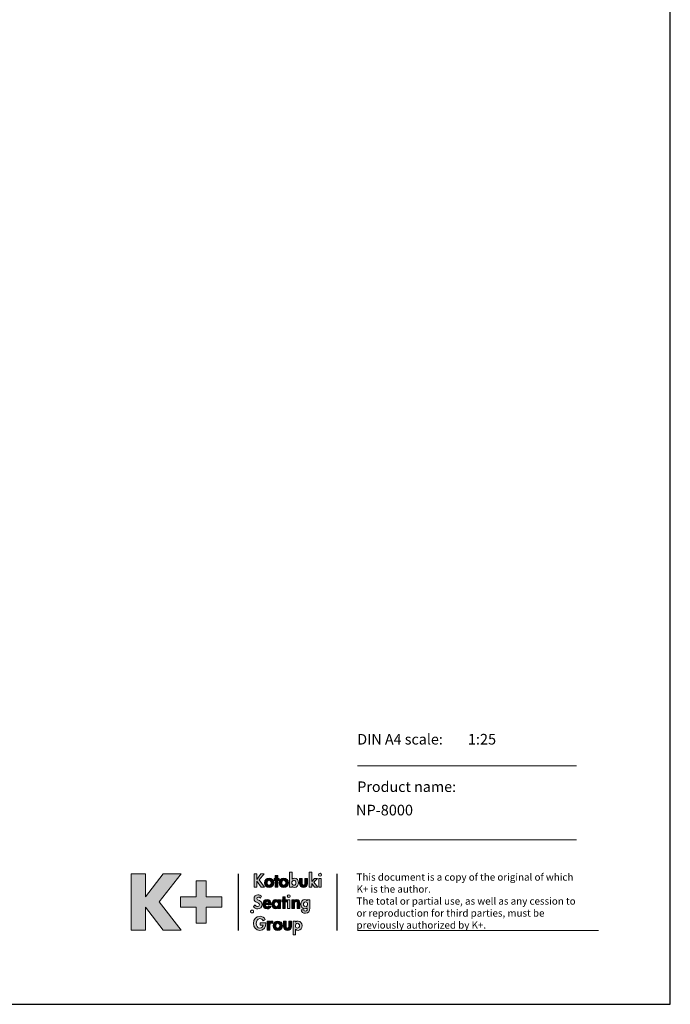
# Model space of a CAD drawing. Units: metres. Extents: x 80.58 to 88.01, y -15.67 to -10.42.
# Drawn here: x 86.17 to 88.01, y -15.67 to -12.89 of the extents above; entities that cross this region are included whole.
import ezdxf

# ---------------------------------------------------------------- set-up
doc = ezdxf.new("R2010")
doc.units = ezdxf.units.M
doc.header["$MEASUREMENT"] = 0
doc.layers.add('Capa 1', color=7, linetype='Continuous', lineweight=0)
doc.layers.add('COTAS', color=5, linetype='Continuous', lineweight=0)
doc.layers.add('INSERCION', color=254, linetype='Continuous', plot=False)
doc.layers.add('TEXT-CAIXETI', color=7, linetype='Continuous')
doc.styles.add('ARIAL', font='Arial.ttf')
doc.styles.add('COTA100-A3', font='Arial.ttf', dxfattribs={"height": 125})
doc.styles.get("Standard").update_dxf_attribs({"font": 'txt.shx'})

# ---------------------------------------------------------------- blocks, each defined once
blk = doc.blocks.new('LOGO K+')
at = {"layer": 'Capa 1'}
h = blk.add_hatch(color=7, dxfattribs=at)
h.dxf.hatch_style = 2
h.paths.add_polyline_path([(41.13, -47.89), (51.76, -34.05), (62.52, -34.05), (49.22, -51.02), (62.52, -68.04), (51.76, -68.04), (41.13, -54.18), (41.13, -68.04), (32.42, -68.04), (32.42, -34.05), (41.13, -34.05)])
h = blk.add_hatch(color=7, dxfattribs=at)
h.dxf.hatch_style = 2
h.paths.add_polyline_path([(110.47, -34.02), (112.41, -34.02), (109.34, -37.75), (112.58, -42.12), (110.56, -42.12), (107.97, -38.47), (107.94, -38.47), (107.94, -42.12), (106.37, -42.12), (106.37, -34.02), (107.94, -34.02), (107.94, -37.43), (107.97, -37.43)])
h = blk.add_hatch(color=7, dxfattribs=at)
h.dxf.hatch_style = 2
h.paths.add_polyline_path([(120.56, -42.12), (119.06, -42.12), (119.06, -38.11), (118.54, -38.11), (118.54, -36.84), (119.06, -36.84), (119.06, -35.06), (120.56, -35.06), (120.56, -36.84), (121.49, -36.84), (121.49, -38.11), (120.56, -38.11)])
h = blk.add_hatch(color=7, dxfattribs=at)
h.dxf.hatch_style = 2
edge = h.paths.add_edge_path()
edge.add_spline(control_points=[(127.71, -33.01), (127.71, -33.01), (129.22, -33.01), (129.22, -33.01), (129.22, -33.01), (129.22, -37.33), (129.22, -37.33), (129.56, -36.92), (130.12, -36.67), (130.68, -36.67), (132.17, -36.67), (133.08, -38.07), (133.08, -39.45), (133.08, -40.89), (132.2, -42.29), (130.64, -42.29), (130.11, -42.29), (129.54, -42.05), (129.24, -41.62), (129.24, -41.62), (129.22, -41.62), (129.22, -41.62), (129.22, -41.62), (129.22, -42.12), (129.22, -42.12), (129.22, -42.12), (127.71, -42.12), (127.71, -42.12), (127.71, -42.12), (127.71, -33.01), (127.71, -33.01)], knot_values=[0, 0, 0, 0, 1, 1, 1, 2, 2, 2, 3, 3, 3, 4, 4, 4, 5, 5, 5, 6, 6, 6, 7, 7, 7, 8, 8, 8, 9, 9, 9, 10, 10, 10, 10], degree=3, periodic=0)
edge = h.paths.add_edge_path()
edge.add_spline(control_points=[(131.56, -39.47), (131.56, -38.76), (131.08, -38), (130.31, -38), (129.54, -38), (129.07, -38.76), (129.07, -39.47), (129.07, -40.18), (129.54, -40.96), (130.31, -40.96), (131.08, -40.96), (131.56, -40.18), (131.56, -39.47)], knot_values=[0, 0, 0, 0, 1, 1, 1, 2, 2, 2, 3, 3, 3, 4, 4, 4, 4], degree=3, periodic=0)
h = blk.add_hatch(color=7, dxfattribs=at)
h.dxf.hatch_style = 2
h.paths.add_polyline_path([(141.03, -38.78), (141.06, -38.78), (142.64, -36.84), (144.59, -36.84), (142.37, -39.16), (144.76, -42.12), (142.79, -42.12), (141.06, -39.87), (141.03, -39.87), (141.03, -42.12), (139.53, -42.12), (139.53, -33.01), (141.03, -33.01)])
h = blk.add_hatch(color=7, dxfattribs=at)
h.dxf.hatch_style = 2
edge = h.paths.add_edge_path()
edge.add_spline(control_points=[(146.91, -34.63), (146.91, -35.12), (146.51, -35.52), (146.01, -35.52), (145.52, -35.52), (145.12, -35.12), (145.12, -34.63), (145.12, -34.15), (145.52, -33.74), (146.01, -33.74), (146.51, -33.74), (146.91, -34.15), (146.91, -34.63)], knot_values=[0, 0, 0, 0, 1, 1, 1, 2, 2, 2, 3, 3, 3, 4, 4, 4, 4], degree=3, periodic=0)
h.paths.add_polyline_path([(146.76, -42.12), (145.26, -42.12), (145.26, -36.84), (146.76, -36.84)])
h = blk.add_hatch(color=7, dxfattribs=at)
h.dxf.hatch_style = 2
h.paths.add_polyline_path([(62.11, -48), (71.58, -48), (71.58, -38.35), (77.53, -38.35), (77.53, -48), (86.95, -48), (86.95, -54.06), (77.53, -54.06), (77.53, -63.71), (71.58, -63.71), (71.58, -54.06), (62.11, -54.06)])
h = blk.add_hatch(color=7, dxfattribs=at)
h.dxf.hatch_style = 2
edge = h.paths.add_edge_path()
edge.add_spline(control_points=[(118.16, -39.48), (118.16, -41.12), (117.05, -42.29), (115.4, -42.29), (113.74, -42.29), (112.62, -41.12), (112.62, -39.48), (112.62, -37.84), (113.75, -36.67), (115.4, -36.67), (117.04, -36.67), (118.16, -37.84), (118.16, -39.48)], knot_values=[0, 0, 0, 0, 1, 1, 1, 2, 2, 2, 3, 3, 3, 4, 4, 4, 4], degree=3, periodic=0)
edge = h.paths.add_edge_path()
edge.add_spline(control_points=[(114.15, -39.48), (114.15, -40.19), (114.62, -40.96), (115.4, -40.96), (116.17, -40.96), (116.64, -40.19), (116.64, -39.48), (116.64, -38.75), (116.17, -38), (115.4, -38), (114.62, -38), (114.15, -38.75), (114.15, -39.48)], knot_values=[0, 0, 0, 0, 1, 1, 1, 2, 2, 2, 3, 3, 3, 4, 4, 4, 4], degree=3, periodic=0)
h = blk.add_hatch(color=7, dxfattribs=at)
h.dxf.hatch_style = 2
edge = h.paths.add_edge_path()
edge.add_spline(control_points=[(127, -39.48), (127, -41.12), (125.88, -42.29), (124.22, -42.29), (122.57, -42.29), (121.46, -41.12), (121.46, -39.48), (121.46, -37.84), (122.59, -36.67), (124.22, -36.67), (125.87, -36.67), (127, -37.84), (127, -39.48)], knot_values=[0, 0, 0, 0, 1, 1, 1, 2, 2, 2, 3, 3, 3, 4, 4, 4, 4], degree=3, periodic=0)
edge = h.paths.add_edge_path()
edge.add_spline(control_points=[(122.98, -39.48), (122.98, -40.19), (123.46, -40.96), (124.22, -40.96), (125, -40.96), (125.47, -40.19), (125.47, -39.48), (125.47, -38.75), (125, -38), (124.22, -38), (123.46, -38), (122.98, -38.75), (122.98, -39.48)], knot_values=[0, 0, 0, 0, 1, 1, 1, 2, 2, 2, 3, 3, 3, 4, 4, 4, 4], degree=3, periodic=0)
h = blk.add_hatch(color=7, dxfattribs=at)
h.dxf.hatch_style = 2
edge = h.paths.add_edge_path()
edge.add_spline(control_points=[(135.25, -36.84), (135.25, -36.84), (135.25, -39.7), (135.25, -39.7), (135.25, -40.3), (135.35, -41.02), (136.11, -41.02), (136.88, -41.02), (136.97, -40.3), (136.97, -39.7), (136.97, -39.7), (136.97, -36.84), (136.97, -36.84), (136.97, -36.84), (138.48, -36.84), (138.48, -36.84), (138.48, -36.84), (138.48, -39.95), (138.48, -39.95), (138.48, -41.48), (137.68, -42.29), (136.11, -42.29), (134.55, -42.29), (133.75, -41.48), (133.75, -39.95), (133.75, -39.95), (133.75, -36.84), (133.75, -36.84), (133.75, -36.84), (135.25, -36.84), (135.25, -36.84)], knot_values=[0, 0, 0, 0, 1, 1, 1, 2, 2, 2, 3, 3, 3, 4, 4, 4, 5, 5, 5, 6, 6, 6, 7, 7, 7, 8, 8, 8, 9, 9, 9, 10, 10, 10, 10], degree=3, periodic=0)
h = blk.add_hatch(color=7, dxfattribs=at)
h.dxf.hatch_style = 2
edge = h.paths.add_edge_path()
edge.add_spline(control_points=[(110.18, -48.7), (109.88, -48.29), (109.49, -48.03), (108.97, -48.03), (108.46, -48.03), (107.98, -48.42), (107.98, -48.94), (107.98, -50.31), (111.19, -49.74), (111.19, -52.46), (111.19, -54.08), (110.18, -55.23), (108.53, -55.23), (107.41, -55.23), (106.59, -54.58), (106.03, -53.65), (106.03, -53.65), (107.06, -52.65), (107.06, -52.65), (107.27, -53.27), (107.84, -53.83), (108.51, -53.83), (109.16, -53.83), (109.56, -53.28), (109.56, -52.66), (109.56, -51.82), (108.79, -51.59), (108.15, -51.34), (107.11, -50.91), (106.34, -50.38), (106.34, -49.12), (106.34, -47.78), (107.34, -46.7), (108.71, -46.7), (109.43, -46.7), (110.43, -47.05), (110.92, -47.6), (110.92, -47.6), (110.18, -48.7), (110.18, -48.7)], knot_values=[0, 0, 0, 0, 1, 1, 1, 2, 2, 2, 3, 3, 3, 4, 4, 4, 5, 5, 5, 6, 6, 6, 7, 7, 7, 8, 8, 8, 9, 9, 9, 10, 10, 10, 11, 11, 11, 12, 12, 12, 13, 13, 13, 13], degree=3, periodic=0)
h = blk.add_hatch(color=7, dxfattribs=at)
h.dxf.hatch_style = 2
edge = h.paths.add_edge_path()
edge.add_spline(control_points=[(128.1, -47.53), (128.1, -48.02), (127.7, -48.42), (127.21, -48.42), (126.71, -48.42), (126.31, -48.02), (126.31, -47.53), (126.31, -47.04), (126.71, -46.63), (127.21, -46.63), (127.7, -46.63), (128.1, -47.04), (128.1, -47.53)], knot_values=[0, 0, 0, 0, 1, 1, 1, 2, 2, 2, 3, 3, 3, 4, 4, 4, 4], degree=3, periodic=0)
h.paths.add_polyline_path([(127.96, -55.01), (126.46, -55.01), (126.46, -49.74), (127.96, -49.74)])
h = blk.add_hatch(color=7, dxfattribs=at)
h.dxf.hatch_style = 2
edge = h.paths.add_edge_path()
edge.add_spline(control_points=[(113.19, -52.62), (113.19, -53.28), (113.45, -54.03), (114.23, -54.03), (114.73, -54.03), (115.04, -53.73), (115.24, -53.32), (115.24, -53.32), (116.63, -53.54), (116.63, -53.54), (116.26, -54.59), (115.34, -55.18), (114.23, -55.18), (112.6, -55.18), (111.6, -54.02), (111.6, -52.42), (111.6, -50.82), (112.45, -49.57), (114.16, -49.57), (115.89, -49.57), (116.66, -50.85), (116.66, -52.43), (116.66, -52.43), (116.66, -52.62), (116.66, -52.62), (116.66, -52.62), (113.19, -52.62), (113.19, -52.62)], knot_values=[0, 0, 0, 0, 1, 1, 1, 2, 2, 2, 3, 3, 3, 4, 4, 4, 5, 5, 5, 6, 6, 6, 7, 7, 7, 8, 8, 8, 9, 9, 9, 9], degree=3, periodic=0)
edge = h.paths.add_edge_path()
edge.add_spline(control_points=[(115.24, -51.68), (115.17, -51.15), (114.82, -50.62), (114.25, -50.62), (113.64, -50.62), (113.31, -51.14), (113.23, -51.68), (113.23, -51.68), (115.24, -51.68), (115.24, -51.68)], knot_values=[0, 0, 0, 0, 1, 1, 1, 2, 2, 2, 3, 3, 3, 3], degree=3, periodic=0)
h = blk.add_hatch(color=7, dxfattribs=at)
h.dxf.hatch_style = 2
edge = h.paths.add_edge_path()
edge.add_spline(control_points=[(122.34, -55.01), (122.34, -55.01), (120.86, -55.01), (120.86, -55.01), (120.86, -55.01), (120.86, -54.53), (120.86, -54.53), (120.86, -54.53), (120.84, -54.53), (120.84, -54.53), (120.52, -54.95), (119.96, -55.18), (119.41, -55.18), (117.87, -55.18), (116.99, -53.78), (116.99, -52.35), (116.99, -50.95), (117.88, -49.57), (119.39, -49.57), (119.94, -49.57), (120.5, -49.8), (120.86, -50.23), (120.86, -50.23), (120.86, -49.74), (120.86, -49.74), (120.86, -49.74), (122.34, -49.74), (122.34, -49.74), (122.34, -49.74), (122.34, -55.01), (122.34, -55.01)], knot_values=[0, 0, 0, 0, 1, 1, 1, 2, 2, 2, 3, 3, 3, 4, 4, 4, 5, 5, 5, 6, 6, 6, 7, 7, 7, 8, 8, 8, 9, 9, 9, 10, 10, 10, 10], degree=3, periodic=0)
edge = h.paths.add_edge_path()
edge.add_spline(control_points=[(121.01, -52.37), (121.01, -51.66), (120.53, -50.9), (119.76, -50.9), (118.98, -50.9), (118.51, -51.66), (118.51, -52.37), (118.51, -53.08), (118.98, -53.85), (119.76, -53.85), (120.53, -53.85), (121.01, -53.08), (121.01, -52.37)], knot_values=[0, 0, 0, 0, 1, 1, 1, 2, 2, 2, 3, 3, 3, 4, 4, 4, 4], degree=3, periodic=0)
h = blk.add_hatch(color=7, dxfattribs=at)
h.dxf.hatch_style = 2
h.paths.add_polyline_path([(125.12, -55.01), (123.62, -55.01), (123.62, -51.01), (123.1, -51.01), (123.1, -49.74), (123.62, -49.74), (123.62, -47.96), (125.12, -47.96), (125.12, -49.74), (126.04, -49.74), (126.04, -51.01), (125.12, -51.01)])
h = blk.add_hatch(color=7, dxfattribs=at)
h.dxf.hatch_style = 2
edge = h.paths.add_edge_path()
edge.add_spline(control_points=[(130.6, -50.22), (130.6, -50.22), (130.62, -50.22), (130.62, -50.22), (130.93, -49.75), (131.46, -49.57), (132, -49.57), (133.42, -49.57), (133.82, -50.57), (133.82, -51.79), (133.82, -51.79), (133.82, -55.01), (133.82, -55.01), (133.82, -55.01), (132.32, -55.01), (132.32, -55.01), (132.32, -55.01), (132.32, -52.22), (132.32, -52.22), (132.32, -51.59), (132.35, -50.77), (131.5, -50.77), (130.61, -50.77), (130.6, -51.77), (130.6, -52.4), (130.6, -52.4), (130.6, -55.01), (130.6, -55.01), (130.6, -55.01), (129.1, -55.01), (129.1, -55.01), (129.1, -55.01), (129.1, -49.74), (129.1, -49.74), (129.1, -49.74), (130.6, -49.74), (130.6, -49.74), (130.6, -49.74), (130.6, -50.22), (130.6, -50.22)], knot_values=[0, 0, 0, 0, 1, 1, 1, 2, 2, 2, 3, 3, 3, 4, 4, 4, 5, 5, 5, 6, 6, 6, 7, 7, 7, 8, 8, 8, 9, 9, 9, 10, 10, 10, 11, 11, 11, 12, 12, 12, 13, 13, 13, 13], degree=3, periodic=0)
h = blk.add_hatch(color=7, dxfattribs=at)
h.dxf.hatch_style = 2
edge = h.paths.add_edge_path()
edge.add_spline(control_points=[(139.86, -54.69), (139.86, -56.41), (139.28, -57.83), (137.31, -57.83), (136.02, -57.83), (134.72, -57.04), (134.65, -55.64), (134.65, -55.64), (136.23, -55.64), (136.23, -55.64), (136.31, -56.19), (136.7, -56.56), (137.28, -56.56), (138.34, -56.56), (138.36, -55.63), (138.36, -54.83), (138.36, -54.83), (138.36, -54.49), (138.36, -54.49), (138.36, -54.49), (138.34, -54.49), (138.34, -54.49), (138.02, -54.92), (137.46, -55.18), (136.9, -55.18), (135.35, -55.18), (134.53, -53.83), (134.53, -52.41), (134.53, -50.96), (135.41, -49.57), (136.97, -49.57), (137.5, -49.57), (138.04, -49.84), (138.34, -50.24), (138.34, -50.24), (138.36, -50.24), (138.36, -50.24), (138.36, -50.24), (138.36, -49.74), (138.36, -49.74), (138.36, -49.74), (139.86, -49.74), (139.86, -49.74), (139.86, -49.74), (139.86, -54.69), (139.86, -54.69)], knot_values=[0, 0, 0, 0, 1, 1, 1, 2, 2, 2, 3, 3, 3, 4, 4, 4, 5, 5, 5, 6, 6, 6, 7, 7, 7, 8, 8, 8, 9, 9, 9, 10, 10, 10, 11, 11, 11, 12, 12, 12, 13, 13, 13, 14, 14, 14, 15, 15, 15, 15], degree=3, periodic=0)
edge = h.paths.add_edge_path()
edge.add_spline(control_points=[(138.54, -52.38), (138.54, -51.67), (138.07, -50.9), (137.3, -50.9), (136.52, -50.9), (136.05, -51.67), (136.05, -52.38), (136.05, -53.09), (136.52, -53.85), (137.3, -53.85), (138.07, -53.85), (138.54, -53.09), (138.54, -52.38)], knot_values=[0, 0, 0, 0, 1, 1, 1, 2, 2, 2, 3, 3, 3, 4, 4, 4, 4], degree=3, periodic=0)
h = blk.add_hatch(color=7, dxfattribs=at)
h.dxf.hatch_style = 2
edge = h.paths.add_edge_path()
edge.add_spline(control_points=[(113.52, -63.6), (113.52, -63.6), (113.52, -63.81), (113.52, -63.81), (113.52, -66.09), (112.35, -68.13), (109.84, -68.13), (107.47, -68.13), (105.98, -66.13), (105.98, -63.89), (105.98, -61.58), (107.52, -59.6), (109.93, -59.6), (111.31, -59.6), (112.51, -60.3), (113.13, -61.53), (113.13, -61.53), (111.74, -62.28), (111.74, -62.28), (111.42, -61.55), (110.73, -60.99), (109.89, -60.99), (108.36, -60.99), (107.61, -62.55), (107.61, -63.89), (107.61, -65.24), (108.37, -66.73), (109.9, -66.73), (110.89, -66.73), (111.72, -65.87), (111.75, -64.89), (111.75, -64.89), (110.03, -64.89), (110.03, -64.89), (110.03, -64.89), (110.03, -63.6), (110.03, -63.6), (110.03, -63.6), (113.52, -63.6), (113.52, -63.6)], knot_values=[0, 0, 0, 0, 1, 1, 1, 2, 2, 2, 3, 3, 3, 4, 4, 4, 5, 5, 5, 6, 6, 6, 7, 7, 7, 8, 8, 8, 9, 9, 9, 10, 10, 10, 11, 11, 11, 12, 12, 12, 13, 13, 13, 13], degree=3, periodic=0)
h = blk.add_hatch(color=7, dxfattribs=at)
h.dxf.hatch_style = 2
edge = h.paths.add_edge_path()
edge.add_spline(control_points=[(115.77, -63.18), (115.77, -63.18), (115.79, -63.18), (115.79, -63.18), (116.09, -62.72), (116.54, -62.46), (117.1, -62.46), (117.32, -62.46), (117.53, -62.52), (117.72, -62.59), (117.72, -62.59), (117.54, -63.99), (117.54, -63.99), (117.36, -63.86), (117.15, -63.79), (116.92, -63.79), (115.88, -63.79), (115.77, -64.72), (115.77, -65.54), (115.77, -65.54), (115.77, -67.91), (115.77, -67.91), (115.77, -67.91), (114.26, -67.91), (114.26, -67.91), (114.26, -67.91), (114.26, -62.64), (114.26, -62.64), (114.26, -62.64), (115.77, -62.64), (115.77, -62.64), (115.77, -62.64), (115.77, -63.18), (115.77, -63.18)], knot_values=[0, 0, 0, 0, 1, 1, 1, 2, 2, 2, 3, 3, 3, 4, 4, 4, 5, 5, 5, 6, 6, 6, 7, 7, 7, 8, 8, 8, 9, 9, 9, 10, 10, 10, 11, 11, 11, 11], degree=3, periodic=0)
h = blk.add_hatch(color=7, dxfattribs=at)
h.dxf.hatch_style = 2
edge = h.paths.add_edge_path()
edge.add_spline(control_points=[(123.39, -65.28), (123.39, -66.91), (122.27, -68.08), (120.62, -68.08), (118.96, -68.08), (117.85, -66.91), (117.85, -65.28), (117.85, -63.63), (118.97, -62.46), (120.62, -62.46), (122.26, -62.46), (123.39, -63.63), (123.39, -65.28)], knot_values=[0, 0, 0, 0, 1, 1, 1, 2, 2, 2, 3, 3, 3, 4, 4, 4, 4], degree=3, periodic=0)
edge = h.paths.add_edge_path()
edge.add_spline(control_points=[(119.37, -65.28), (119.37, -65.99), (119.84, -66.75), (120.62, -66.75), (121.39, -66.75), (121.86, -65.99), (121.86, -65.28), (121.86, -64.55), (121.39, -63.79), (120.62, -63.79), (119.84, -63.79), (119.37, -64.55), (119.37, -65.28)], knot_values=[0, 0, 0, 0, 1, 1, 1, 2, 2, 2, 3, 3, 3, 4, 4, 4, 4], degree=3, periodic=0)
h = blk.add_hatch(color=7, dxfattribs=at)
h.dxf.hatch_style = 2
edge = h.paths.add_edge_path()
edge.add_spline(control_points=[(125.57, -62.64), (125.57, -62.64), (125.57, -65.49), (125.57, -65.49), (125.57, -66.09), (125.67, -66.81), (126.43, -66.81), (127.19, -66.81), (127.29, -66.09), (127.29, -65.49), (127.29, -65.49), (127.29, -62.64), (127.29, -62.64), (127.29, -62.64), (128.8, -62.64), (128.8, -62.64), (128.8, -62.64), (128.8, -65.74), (128.8, -65.74), (128.8, -67.28), (128, -68.08), (126.43, -68.08), (124.86, -68.08), (124.07, -67.28), (124.07, -65.74), (124.07, -65.74), (124.07, -62.64), (124.07, -62.64), (124.07, -62.64), (125.57, -62.64), (125.57, -62.64)], knot_values=[0, 0, 0, 0, 1, 1, 1, 2, 2, 2, 3, 3, 3, 4, 4, 4, 5, 5, 5, 6, 6, 6, 7, 7, 7, 8, 8, 8, 9, 9, 9, 10, 10, 10, 10], degree=3, periodic=0)
h = blk.add_hatch(color=7, dxfattribs=at)
h.dxf.hatch_style = 2
edge = h.paths.add_edge_path()
edge.add_spline(control_points=[(131.35, -63.12), (131.7, -62.71), (132.26, -62.46), (132.81, -62.46), (134.31, -62.46), (135.22, -63.86), (135.22, -65.25), (135.22, -66.68), (134.34, -68.08), (132.78, -68.08), (132.25, -68.08), (131.68, -67.85), (131.37, -67.42), (131.37, -67.42), (131.35, -67.42), (131.35, -67.42), (131.35, -67.42), (131.35, -70.72), (131.35, -70.72), (131.35, -70.72), (129.85, -70.72), (129.85, -70.72), (129.85, -70.72), (129.85, -62.64), (129.85, -62.64), (129.85, -62.64), (131.35, -62.64), (131.35, -62.64), (131.35, -62.64), (131.35, -63.12), (131.35, -63.12)], knot_values=[0, 0, 0, 0, 1, 1, 1, 2, 2, 2, 3, 3, 3, 4, 4, 4, 5, 5, 5, 6, 6, 6, 7, 7, 7, 8, 8, 8, 9, 9, 9, 10, 10, 10, 10], degree=3, periodic=0)
edge = h.paths.add_edge_path()
edge.add_spline(control_points=[(133.7, -65.27), (133.7, -64.56), (133.22, -63.79), (132.45, -63.79), (131.68, -63.79), (131.2, -64.56), (131.2, -65.27), (131.2, -65.98), (131.68, -66.75), (132.45, -66.75), (133.22, -66.75), (133.7, -65.98), (133.7, -65.27)], knot_values=[0, 0, 0, 0, 1, 1, 1, 2, 2, 2, 3, 3, 3, 4, 4, 4, 4], degree=3, periodic=0)
at = {"layer": 'Capa 1', "color": 7, "lineweight": 0}
for p, q in [((32.42, -68.04), (32.42, -34.05)), ((32.42, -34.05), (41.13, -34.05)), ((41.13, -47.89), (51.76, -34.05)), ((41.13, -34.05), (41.13, -47.89)), ((62.52, -34.05), (49.22, -51.02)), ((51.76, -34.05), (62.52, -34.05)), ((71.58, -48), (71.58, -38.35)), ((71.58, -38.35), (77.53, -38.35)), ((77.53, -38.35), (77.53, -48)), ((49.22, -51.02), (62.52, -68.04)), ((62.11, -48), (71.58, -48)), ((62.11, -54.06), (62.11, -48)), ((77.53, -48), (86.95, -48)), ((86.95, -48), (86.95, -54.06)), ((51.76, -68.04), (41.13, -54.18)), ((41.13, -54.18), (41.13, -68.04)), ((71.58, -54.06), (62.11, -54.06)), ((71.58, -63.71), (71.58, -54.06)), ((86.95, -54.06), (77.53, -54.06)), ((77.53, -54.06), (77.53, -63.71)), ((77.53, -63.71), (71.58, -63.71)), ((41.13, -68.04), (32.42, -68.04)), ((62.52, -68.04), (51.76, -68.04))]:
    blk.add_line(p, q, dxfattribs=at)
at = {"layer": 'Capa 1', "color": 7, "lineweight": 25}
for p, q in [((96.76, -34.02), (96.76, -68.13)), ((156.04, -34.02), (156.04, -68.13))]:
    blk.add_line(p, q, dxfattribs=at)
at = {"layer": 'Capa 1', "color": 7, "lineweight": 0}
for points in [[(110.47, -34.02), (112.41, -34.02), (109.34, -37.75), (112.58, -42.12), (110.56, -42.12), (107.97, -38.47), (107.94, -38.47), (107.94, -42.12), (106.37, -42.12), (106.37, -34.02), (107.94, -34.02), (107.94, -37.43), (107.97, -37.43), (110.47, -34.02)], [(120.56, -42.12), (119.06, -42.12), (119.06, -38.11), (118.54, -38.11), (118.54, -36.84), (119.06, -36.84), (119.06, -35.06), (120.56, -35.06), (120.56, -36.84), (121.49, -36.84), (121.49, -38.11), (120.56, -38.11), (120.56, -42.12)], [(141.03, -38.78), (141.06, -38.78), (142.64, -36.84), (144.59, -36.84), (142.37, -39.16), (144.76, -42.12), (142.79, -42.12), (141.06, -39.87), (141.03, -39.87), (141.03, -42.12), (139.53, -42.12), (139.53, -33.01), (141.03, -33.01), (141.03, -38.78)], [(146.76, -42.12), (145.26, -42.12), (145.26, -36.84), (146.76, -36.84), (146.76, -42.12)], [(125.12, -55.01), (123.62, -55.01), (123.62, -51.01), (123.1, -51.01), (123.1, -49.74), (123.62, -49.74), (123.62, -47.96), (125.12, -47.96), (125.12, -49.74), (126.04, -49.74), (126.04, -51.01), (125.12, -51.01), (125.12, -55.01)], [(127.96, -55.01), (126.46, -55.01), (126.46, -49.74), (127.96, -49.74), (127.96, -55.01)]]:
    blk.add_lwpolyline(points, dxfattribs=at)
for points, knots in [([(127.71, -33.01), (127.71, -33.01), (129.22, -33.01), (129.22, -33.01), (129.22, -33.01), (129.22, -37.33), (129.22, -37.33), (129.56, -36.92), (130.12, -36.67), (130.68, -36.67), (132.17, -36.67), (133.08, -38.07), (133.08, -39.45), (133.08, -40.89), (132.2, -42.29), (130.64, -42.29), (130.11, -42.29), (129.54, -42.05), (129.24, -41.62), (129.24, -41.62), (129.22, -41.62), (129.22, -41.62), (129.22, -41.62), (129.22, -42.12), (129.22, -42.12), (129.22, -42.12), (127.71, -42.12), (127.71, -42.12), (127.71, -42.12), (127.71, -33.01), (127.71, -33.01)], [0, 0, 0, 0, 1, 1, 1, 2, 2, 2, 3, 3, 3, 4, 4, 4, 5, 5, 5, 6, 6, 6, 7, 7, 7, 8, 8, 8, 9, 9, 9, 10, 10, 10, 10]), ([(146.91, -34.63), (146.91, -35.12), (146.51, -35.52), (146.01, -35.52), (145.52, -35.52), (145.12, -35.12), (145.12, -34.63), (145.12, -34.15), (145.52, -33.74), (146.01, -33.74), (146.51, -33.74), (146.91, -34.15), (146.91, -34.63)], [0, 0, 0, 0, 1, 1, 1, 2, 2, 2, 3, 3, 3, 4, 4, 4, 4]), ([(118.16, -39.48), (118.16, -41.12), (117.05, -42.29), (115.4, -42.29), (113.74, -42.29), (112.62, -41.12), (112.62, -39.48), (112.62, -37.84), (113.75, -36.67), (115.4, -36.67), (117.04, -36.67), (118.16, -37.84), (118.16, -39.48)], [0, 0, 0, 0, 1, 1, 1, 2, 2, 2, 3, 3, 3, 4, 4, 4, 4]), ([(114.15, -39.48), (114.15, -40.19), (114.62, -40.96), (115.4, -40.96), (116.17, -40.96), (116.64, -40.19), (116.64, -39.48), (116.64, -38.75), (116.17, -38), (115.4, -38), (114.62, -38), (114.15, -38.75), (114.15, -39.48)], [0, 0, 0, 0, 1, 1, 1, 2, 2, 2, 3, 3, 3, 4, 4, 4, 4]), ([(127, -39.48), (127, -41.12), (125.88, -42.29), (124.22, -42.29), (122.57, -42.29), (121.46, -41.12), (121.46, -39.48), (121.46, -37.84), (122.59, -36.67), (124.22, -36.67), (125.87, -36.67), (127, -37.84), (127, -39.48)], [0, 0, 0, 0, 1, 1, 1, 2, 2, 2, 3, 3, 3, 4, 4, 4, 4]), ([(122.98, -39.48), (122.98, -40.19), (123.46, -40.96), (124.22, -40.96), (125, -40.96), (125.47, -40.19), (125.47, -39.48), (125.47, -38.75), (125, -38), (124.22, -38), (123.46, -38), (122.98, -38.75), (122.98, -39.48)], [0, 0, 0, 0, 1, 1, 1, 2, 2, 2, 3, 3, 3, 4, 4, 4, 4]), ([(131.56, -39.47), (131.56, -38.76), (131.08, -38), (130.31, -38), (129.54, -38), (129.07, -38.76), (129.07, -39.47), (129.07, -40.18), (129.54, -40.96), (130.31, -40.96), (131.08, -40.96), (131.56, -40.18), (131.56, -39.47)], [0, 0, 0, 0, 1, 1, 1, 2, 2, 2, 3, 3, 3, 4, 4, 4, 4]), ([(135.25, -36.84), (135.25, -36.84), (135.25, -39.7), (135.25, -39.7), (135.25, -40.3), (135.35, -41.02), (136.11, -41.02), (136.88, -41.02), (136.97, -40.3), (136.97, -39.7), (136.97, -39.7), (136.97, -36.84), (136.97, -36.84), (136.97, -36.84), (138.48, -36.84), (138.48, -36.84), (138.48, -36.84), (138.48, -39.95), (138.48, -39.95), (138.48, -41.48), (137.68, -42.29), (136.11, -42.29), (134.55, -42.29), (133.75, -41.48), (133.75, -39.95), (133.75, -39.95), (133.75, -36.84), (133.75, -36.84), (133.75, -36.84), (135.25, -36.84), (135.25, -36.84)], [0, 0, 0, 0, 1, 1, 1, 2, 2, 2, 3, 3, 3, 4, 4, 4, 5, 5, 5, 6, 6, 6, 7, 7, 7, 8, 8, 8, 9, 9, 9, 10, 10, 10, 10]), ([(110.18, -48.7), (109.88, -48.29), (109.49, -48.03), (108.97, -48.03), (108.46, -48.03), (107.98, -48.42), (107.98, -48.94), (107.98, -50.31), (111.19, -49.74), (111.19, -52.46), (111.19, -54.08), (110.18, -55.23), (108.53, -55.23), (107.41, -55.23), (106.59, -54.58), (106.03, -53.65), (106.03, -53.65), (107.06, -52.65), (107.06, -52.65), (107.27, -53.27), (107.84, -53.83), (108.51, -53.83), (109.16, -53.83), (109.56, -53.28), (109.56, -52.66), (109.56, -51.82), (108.79, -51.59), (108.15, -51.34), (107.11, -50.91), (106.34, -50.38), (106.34, -49.12), (106.34, -47.78), (107.34, -46.7), (108.71, -46.7), (109.43, -46.7), (110.43, -47.05), (110.92, -47.6), (110.92, -47.6), (110.18, -48.7), (110.18, -48.7)], [0, 0, 0, 0, 1, 1, 1, 2, 2, 2, 3, 3, 3, 4, 4, 4, 5, 5, 5, 6, 6, 6, 7, 7, 7, 8, 8, 8, 9, 9, 9, 10, 10, 10, 11, 11, 11, 12, 12, 12, 13, 13, 13, 13]), ([(128.1, -47.53), (128.1, -48.02), (127.7, -48.42), (127.21, -48.42), (126.71, -48.42), (126.31, -48.02), (126.31, -47.53), (126.31, -47.04), (126.71, -46.63), (127.21, -46.63), (127.7, -46.63), (128.1, -47.04), (128.1, -47.53)], [0, 0, 0, 0, 1, 1, 1, 2, 2, 2, 3, 3, 3, 4, 4, 4, 4]), ([(113.19, -52.62), (113.19, -53.28), (113.45, -54.03), (114.23, -54.03), (114.73, -54.03), (115.04, -53.73), (115.24, -53.32), (115.24, -53.32), (116.63, -53.54), (116.63, -53.54), (116.26, -54.59), (115.34, -55.18), (114.23, -55.18), (112.6, -55.18), (111.6, -54.02), (111.6, -52.42), (111.6, -50.82), (112.45, -49.57), (114.16, -49.57), (115.89, -49.57), (116.66, -50.85), (116.66, -52.43), (116.66, -52.43), (116.66, -52.62), (116.66, -52.62), (116.66, -52.62), (113.19, -52.62), (113.19, -52.62)], [0, 0, 0, 0, 1, 1, 1, 2, 2, 2, 3, 3, 3, 4, 4, 4, 5, 5, 5, 6, 6, 6, 7, 7, 7, 8, 8, 8, 9, 9, 9, 9]), ([(115.24, -51.68), (115.17, -51.15), (114.82, -50.62), (114.25, -50.62), (113.64, -50.62), (113.31, -51.14), (113.23, -51.68), (113.23, -51.68), (115.24, -51.68), (115.24, -51.68)], [0, 0, 0, 0, 1, 1, 1, 2, 2, 2, 3, 3, 3, 3]), ([(122.34, -55.01), (122.34, -55.01), (120.86, -55.01), (120.86, -55.01), (120.86, -55.01), (120.86, -54.53), (120.86, -54.53), (120.86, -54.53), (120.84, -54.53), (120.84, -54.53), (120.52, -54.95), (119.96, -55.18), (119.41, -55.18), (117.87, -55.18), (116.99, -53.78), (116.99, -52.35), (116.99, -50.95), (117.88, -49.57), (119.39, -49.57), (119.94, -49.57), (120.5, -49.8), (120.86, -50.23), (120.86, -50.23), (120.86, -49.74), (120.86, -49.74), (120.86, -49.74), (122.34, -49.74), (122.34, -49.74), (122.34, -49.74), (122.34, -55.01), (122.34, -55.01)], [0, 0, 0, 0, 1, 1, 1, 2, 2, 2, 3, 3, 3, 4, 4, 4, 5, 5, 5, 6, 6, 6, 7, 7, 7, 8, 8, 8, 9, 9, 9, 10, 10, 10, 10]), ([(121.01, -52.37), (121.01, -51.66), (120.53, -50.9), (119.76, -50.9), (118.98, -50.9), (118.51, -51.66), (118.51, -52.37), (118.51, -53.08), (118.98, -53.85), (119.76, -53.85), (120.53, -53.85), (121.01, -53.08), (121.01, -52.37)], [0, 0, 0, 0, 1, 1, 1, 2, 2, 2, 3, 3, 3, 4, 4, 4, 4]), ([(130.6, -50.22), (130.6, -50.22), (130.62, -50.22), (130.62, -50.22), (130.93, -49.75), (131.46, -49.57), (132, -49.57), (133.42, -49.57), (133.82, -50.57), (133.82, -51.79), (133.82, -51.79), (133.82, -55.01), (133.82, -55.01), (133.82, -55.01), (132.32, -55.01), (132.32, -55.01), (132.32, -55.01), (132.32, -52.22), (132.32, -52.22), (132.32, -51.59), (132.35, -50.77), (131.5, -50.77), (130.61, -50.77), (130.6, -51.77), (130.6, -52.4), (130.6, -52.4), (130.6, -55.01), (130.6, -55.01), (130.6, -55.01), (129.1, -55.01), (129.1, -55.01), (129.1, -55.01), (129.1, -49.74), (129.1, -49.74), (129.1, -49.74), (130.6, -49.74), (130.6, -49.74), (130.6, -49.74), (130.6, -50.22), (130.6, -50.22)], [0, 0, 0, 0, 1, 1, 1, 2, 2, 2, 3, 3, 3, 4, 4, 4, 5, 5, 5, 6, 6, 6, 7, 7, 7, 8, 8, 8, 9, 9, 9, 10, 10, 10, 11, 11, 11, 12, 12, 12, 13, 13, 13, 13]), ([(139.86, -54.69), (139.86, -56.41), (139.28, -57.83), (137.31, -57.83), (136.02, -57.83), (134.72, -57.04), (134.65, -55.64), (134.65, -55.64), (136.23, -55.64), (136.23, -55.64), (136.31, -56.19), (136.7, -56.56), (137.28, -56.56), (138.34, -56.56), (138.36, -55.63), (138.36, -54.83), (138.36, -54.83), (138.36, -54.49), (138.36, -54.49), (138.36, -54.49), (138.34, -54.49), (138.34, -54.49), (138.02, -54.92), (137.46, -55.18), (136.9, -55.18), (135.35, -55.18), (134.53, -53.83), (134.53, -52.41), (134.53, -50.96), (135.41, -49.57), (136.97, -49.57), (137.5, -49.57), (138.04, -49.84), (138.34, -50.24), (138.34, -50.24), (138.36, -50.24), (138.36, -50.24), (138.36, -50.24), (138.36, -49.74), (138.36, -49.74), (138.36, -49.74), (139.86, -49.74), (139.86, -49.74), (139.86, -49.74), (139.86, -54.69), (139.86, -54.69)], [0, 0, 0, 0, 1, 1, 1, 2, 2, 2, 3, 3, 3, 4, 4, 4, 5, 5, 5, 6, 6, 6, 7, 7, 7, 8, 8, 8, 9, 9, 9, 10, 10, 10, 11, 11, 11, 12, 12, 12, 13, 13, 13, 14, 14, 14, 15, 15, 15, 15]), ([(138.54, -52.38), (138.54, -51.67), (138.07, -50.9), (137.3, -50.9), (136.52, -50.9), (136.05, -51.67), (136.05, -52.38), (136.05, -53.09), (136.52, -53.85), (137.3, -53.85), (138.07, -53.85), (138.54, -53.09), (138.54, -52.38)], [0, 0, 0, 0, 1, 1, 1, 2, 2, 2, 3, 3, 3, 4, 4, 4, 4]), ([(113.52, -63.6), (113.52, -63.6), (113.52, -63.81), (113.52, -63.81), (113.52, -66.09), (112.35, -68.13), (109.84, -68.13), (107.47, -68.13), (105.98, -66.13), (105.98, -63.89), (105.98, -61.58), (107.52, -59.6), (109.93, -59.6), (111.31, -59.6), (112.51, -60.3), (113.13, -61.53), (113.13, -61.53), (111.74, -62.28), (111.74, -62.28), (111.42, -61.55), (110.73, -60.99), (109.89, -60.99), (108.36, -60.99), (107.61, -62.55), (107.61, -63.89), (107.61, -65.24), (108.37, -66.73), (109.9, -66.73), (110.89, -66.73), (111.72, -65.87), (111.75, -64.89), (111.75, -64.89), (110.03, -64.89), (110.03, -64.89), (110.03, -64.89), (110.03, -63.6), (110.03, -63.6), (110.03, -63.6), (113.52, -63.6), (113.52, -63.6)], [0, 0, 0, 0, 1, 1, 1, 2, 2, 2, 3, 3, 3, 4, 4, 4, 5, 5, 5, 6, 6, 6, 7, 7, 7, 8, 8, 8, 9, 9, 9, 10, 10, 10, 11, 11, 11, 12, 12, 12, 13, 13, 13, 13]), ([(115.77, -63.18), (115.77, -63.18), (115.79, -63.18), (115.79, -63.18), (116.09, -62.72), (116.54, -62.46), (117.1, -62.46), (117.32, -62.46), (117.53, -62.52), (117.72, -62.59), (117.72, -62.59), (117.54, -63.99), (117.54, -63.99), (117.36, -63.86), (117.15, -63.79), (116.92, -63.79), (115.88, -63.79), (115.77, -64.72), (115.77, -65.54), (115.77, -65.54), (115.77, -67.91), (115.77, -67.91), (115.77, -67.91), (114.26, -67.91), (114.26, -67.91), (114.26, -67.91), (114.26, -62.64), (114.26, -62.64), (114.26, -62.64), (115.77, -62.64), (115.77, -62.64), (115.77, -62.64), (115.77, -63.18), (115.77, -63.18)], [0, 0, 0, 0, 1, 1, 1, 2, 2, 2, 3, 3, 3, 4, 4, 4, 5, 5, 5, 6, 6, 6, 7, 7, 7, 8, 8, 8, 9, 9, 9, 10, 10, 10, 11, 11, 11, 11]), ([(123.39, -65.28), (123.39, -66.91), (122.27, -68.08), (120.62, -68.08), (118.96, -68.08), (117.85, -66.91), (117.85, -65.28), (117.85, -63.63), (118.97, -62.46), (120.62, -62.46), (122.26, -62.46), (123.39, -63.63), (123.39, -65.28)], [0, 0, 0, 0, 1, 1, 1, 2, 2, 2, 3, 3, 3, 4, 4, 4, 4]), ([(119.37, -65.28), (119.37, -65.99), (119.84, -66.75), (120.62, -66.75), (121.39, -66.75), (121.86, -65.99), (121.86, -65.28), (121.86, -64.55), (121.39, -63.79), (120.62, -63.79), (119.84, -63.79), (119.37, -64.55), (119.37, -65.28)], [0, 0, 0, 0, 1, 1, 1, 2, 2, 2, 3, 3, 3, 4, 4, 4, 4]), ([(125.57, -62.64), (125.57, -62.64), (125.57, -65.49), (125.57, -65.49), (125.57, -66.09), (125.67, -66.81), (126.43, -66.81), (127.19, -66.81), (127.29, -66.09), (127.29, -65.49), (127.29, -65.49), (127.29, -62.64), (127.29, -62.64), (127.29, -62.64), (128.8, -62.64), (128.8, -62.64), (128.8, -62.64), (128.8, -65.74), (128.8, -65.74), (128.8, -67.28), (128, -68.08), (126.43, -68.08), (124.86, -68.08), (124.07, -67.28), (124.07, -65.74), (124.07, -65.74), (124.07, -62.64), (124.07, -62.64), (124.07, -62.64), (125.57, -62.64), (125.57, -62.64)], [0, 0, 0, 0, 1, 1, 1, 2, 2, 2, 3, 3, 3, 4, 4, 4, 5, 5, 5, 6, 6, 6, 7, 7, 7, 8, 8, 8, 9, 9, 9, 10, 10, 10, 10]), ([(131.35, -63.12), (131.7, -62.71), (132.26, -62.46), (132.81, -62.46), (134.31, -62.46), (135.22, -63.86), (135.22, -65.25), (135.22, -66.68), (134.34, -68.08), (132.78, -68.08), (132.25, -68.08), (131.68, -67.85), (131.37, -67.42), (131.37, -67.42), (131.35, -67.42), (131.35, -67.42), (131.35, -67.42), (131.35, -70.72), (131.35, -70.72), (131.35, -70.72), (129.85, -70.72), (129.85, -70.72), (129.85, -70.72), (129.85, -62.64), (129.85, -62.64), (129.85, -62.64), (131.35, -62.64), (131.35, -62.64), (131.35, -62.64), (131.35, -63.12), (131.35, -63.12)], [0, 0, 0, 0, 1, 1, 1, 2, 2, 2, 3, 3, 3, 4, 4, 4, 5, 5, 5, 6, 6, 6, 7, 7, 7, 8, 8, 8, 9, 9, 9, 10, 10, 10, 10]), ([(133.7, -65.27), (133.7, -64.56), (133.22, -63.79), (132.45, -63.79), (131.68, -63.79), (131.2, -64.56), (131.2, -65.27), (131.2, -65.98), (131.68, -66.75), (132.45, -66.75), (133.22, -66.75), (133.7, -65.98), (133.7, -65.27)], [0, 0, 0, 0, 1, 1, 1, 2, 2, 2, 3, 3, 3, 4, 4, 4, 4])]:
    blk.add_open_spline(points, degree=3, knots=knots, dxfattribs=at)

msp = doc.modelspace()

# ---------------------------------------------------------------- linework, layer by layer
at = {"layer": 'Capa 1', "color": 7, "lineweight": 18, "true_color": 0xffffff}
for points in [[(87.1212, -14.9983), (87.7399, -14.9983)], [(87.1212, -15.2072), (87.7399, -15.2072)], [(87.1212, -15.4634), (87.8022, -15.4634)]]:
    msp.add_lwpolyline(points, dxfattribs=at)
at = {"layer": 'Capa 1', "color": 8, "lineweight": 0, "true_color": 0x85776f}
msp.add_open_spline([(86.8187, -15.4101), (86.8187, -15.4095), (86.8188, -15.409), (86.819, -15.4085), (86.8192, -15.408), (86.8195, -15.4076), (86.8199, -15.4072), (86.8203, -15.4068), (86.8207, -15.4065), (86.8212, -15.4063), (86.8217, -15.4061), (86.8222, -15.406), (86.8228, -15.406), (86.8233, -15.406), (86.8238, -15.4061), (86.8243, -15.4063), (86.8248, -15.4065), (86.8253, -15.4068), (86.8256, -15.4072), (86.826, -15.4076), (86.8263, -15.408), (86.8265, -15.4085), (86.8267, -15.409), (86.8268, -15.4095), (86.8268, -15.4101), (86.8268, -15.4107), (86.8267, -15.4112), (86.8265, -15.4117), (86.8263, -15.4122), (86.826, -15.4126), (86.8256, -15.413), (86.8253, -15.4134), (86.8248, -15.4137), (86.8243, -15.4139), (86.8238, -15.4141), (86.8233, -15.4142), (86.8228, -15.4142), (86.8222, -15.4142), (86.8217, -15.4141), (86.8212, -15.4139), (86.8207, -15.4137), (86.8203, -15.4134), (86.8199, -15.413), (86.8195, -15.4126), (86.8192, -15.4122), (86.819, -15.4117), (86.8188, -15.4112), (86.8187, -15.4107), (86.8187, -15.4101)], degree=3, knots=[0, 0, 0, 0, 1, 1, 1, 2, 2, 2, 3, 3, 3, 4, 4, 4, 5, 5, 5, 6, 6, 6, 7, 7, 7, 8, 8, 8, 9, 9, 9, 10, 10, 10, 11, 11, 11, 12, 12, 12, 13, 13, 13, 14, 14, 14, 15, 15, 15, 16, 16, 16, 16], dxfattribs=at)
at = {"layer": 'INSERCION', "color": 254}
for p, q in [((88.0053, -15.6724), (88.0053, -10.422)), ((80.5805, -15.6724), (88.0053, -15.6724))]:
    msp.add_line(p, q, dxfattribs=at)

# ---------------------------------------------------------------- block references
at = {"color": 7, "xscale": 0.004702363027071392, "yscale": 0.004702363027071392, "zscale": 0.004702363027071392}
msp.add_blockref('LOGO K+', (86.3283, -15.1432), dxfattribs=at)

# ---------------------------------------------------------------- texts
at = {"layer": 'Capa 1', "color": 7, "char_height": 0.029685, "attachment_point": 7}
for s, insert in [('{\\fArial|b0|i0|c0|p34;DIN A4 scale:}', (87.1203, -14.938)), ('{\\fArial|b0|i0|c0|p34;Product name:}', (87.1203, -15.0721))]:
    msp.add_mtext(s, dxfattribs=dict(at, insert=insert))
at = {"layer": 'COTAS', "insert": (87.1181, -15.3026), "char_height": 0.02033, "width": 0.684126, "attachment_point": 1, "style": 'COTA100-A3'}
msp.add_mtext('{\\C0;This document is a copy of the original of which \\PK+ is the author.\\PThe total or partial use, as well as any cession to\\Por reproduction for third parties, must be\\Ppreviously authorized by K+}.', dxfattribs=at)
at = {"layer": 'TEXT-CAIXETI', "color": 252, "style": 'ARIAL'}
msp.add_attdef('1:25', (87.4329, -14.9381), '', height=0.0301, dxfattribs=at)
at = {"layer": 'TEXT-CAIXETI', "color": 7, "style": 'ARIAL'}
msp.add_attdef('NP-8000', (87.1167, -15.1384), '', height=0.0301, dxfattribs=at)

doc.saveas('drawing.dxf')
